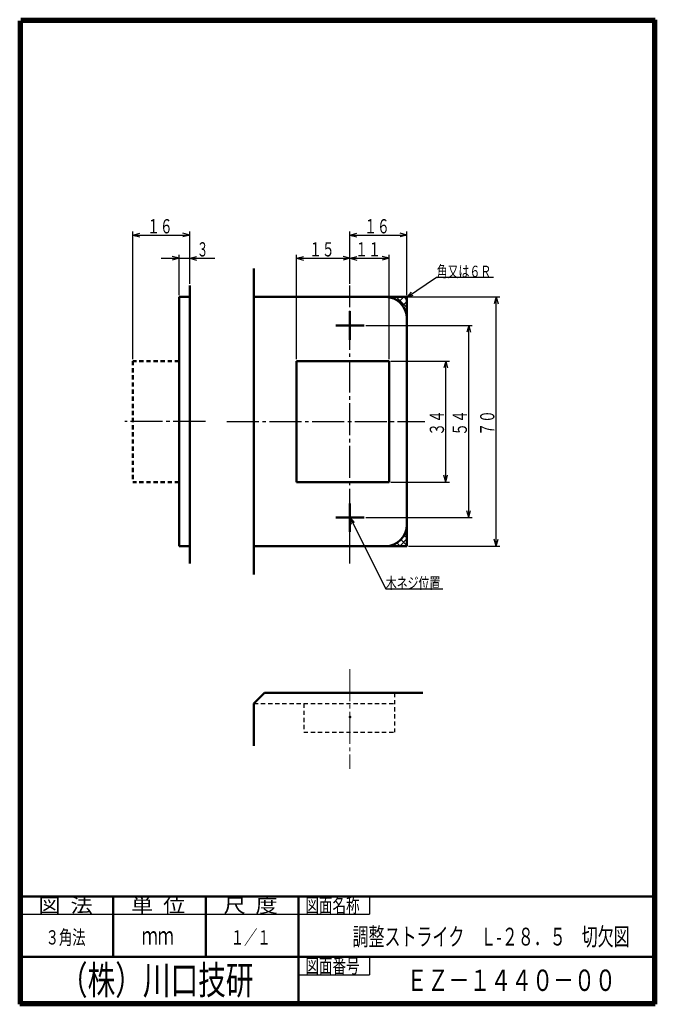
# Model space of a CAD drawing. Extents: x -80 to 98, y -138 to 138.
import ezdxf
from ezdxf.enums import TextEntityAlignment as Align

# ---------------------------------------------------------------- set-up
doc = ezdxf.new("R2010")
doc.units = 0
doc.header["$MEASUREMENT"] = 0
doc.linetypes.add('CENTER', pattern=[12, 9, -1, 1, -1])
doc.linetypes.add('DASHED', pattern=[2, 1.2, -0.8])
for name, color, linetype in [('1', 2, 'CONTINUOUS'), ('2', 3, 'CONTINUOUS'), ('3', 4, 'CONTINUOUS')]:
    doc.layers.add(name, color=color, linetype=linetype)
doc.styles.get("Standard").update_dxf_attribs({"font": 'txt', "bigfont": 'BIGFONT'})
doc.dimstyles.get("Standard").update_dxf_attribs({"dimtxt": 4, "dimasz": 2, "dimexe": 2, "dimexo": 0.5, "dimgap": 0.5, "dimtad": 1, "dimzin": 0, "dimdsep": 46, "dimtxsty": 'STANDARD', "dimcen": 0.09, "dimadec": 0, "dimazin": 0, "dimtfac": 1, "dimtdec": 4, "dimtofl": 0, "dimtmove": 0, "dimatfit": 3, "dimfxl": 1, "dimtolj": 1, "dimtzin": 0, "dimarcsym": 0})

# ---------------------------------------------------------------- blocks, each defined once
blk = doc.blocks.new('*D0')
at = {"layer": '2', "lineweight": 25}
for p, q in [((23.995333, 42.409055), (40.425564, 42.409055)), ((39.425564, 42.409055), (38.907926, 40.477203)), ((39.425564, 8.409055), (39.425564, 42.409055)), ((39.425564, 42.409055), (39.943202, 40.477203)), ((23.995333, 8.409055), (40.425564, 8.409055)), ((39.425564, 8.409055), (38.907926, 10.340907)), ((39.425564, 8.409055), (39.943202, 10.340907))]:
    blk.add_line(p, q, dxfattribs=at)
blk.add_text('３４', height=4, rotation=90, dxfattribs=at).set_placement((38.925564, 21.409055), (38.925564, 28.609055), align=Align.FIT)
blk = doc.blocks.new('*D1')
at = {"layer": '2', "lineweight": 25}
for p, q in [((16.995333, 52.409055), (46.860291, 52.409055)), ((45.860291, 52.409055), (45.342652, 50.477203)), ((45.860291, -1.590945), (45.860291, 52.409055)), ((45.860291, 52.409055), (46.377929, 50.477203)), ((45.860291, -1.590945), (45.342652, 0.340907)), ((45.860291, -1.590945), (46.377929, 0.340907)), ((16.995333, -1.590945), (46.860291, -1.590945))]:
    blk.add_line(p, q, dxfattribs=at)
blk.add_text('５４', height=4, rotation=90, dxfattribs=at).set_placement((45.360291, 21.409055), (45.360291, 28.609055), align=Align.FIT)
blk = doc.blocks.new('*D2')
at = {"layer": '2', "lineweight": 25}
for p, q in [((28.995333, 60.409055), (54.581955, 60.409055)), ((53.581955, 60.409055), (53.064317, 58.477203)), ((53.581955, -9.590945), (53.581955, 60.409055)), ((53.581955, 60.409055), (54.099593, 58.477203)), ((53.581955, -9.590945), (53.064317, -7.659093)), ((53.581955, -9.590945), (54.099593, -7.659093)), ((28.995333, -9.590945), (54.581955, -9.590945))]:
    blk.add_line(p, q, dxfattribs=at)
blk.add_text('７０', height=4, rotation=90, dxfattribs=at).set_placement((53.081955, 21.409055), (53.081955, 28.609055), align=Align.FIT)
blk = doc.blocks.new('*D3')
at = {"layer": '2', "lineweight": 25}
for p, q in [((12.495333, 64.116327), (12.495333, 72.283676)), ((23.495333, 42.909055), (23.495333, 72.283676)), ((12.495333, 71.283676), (14.427184, 71.801314)), ((12.495333, 71.283676), (14.427184, 70.766038)), ((12.495333, 71.283676), (23.495333, 71.283676)), ((23.495333, 71.283676), (21.563481, 71.801314)), ((23.495333, 71.283676), (21.563481, 70.766038))]:
    blk.add_line(p, q, dxfattribs=at)
blk.add_text('１１', height=4, dxfattribs=at).set_placement((13.995333, 71.783676), (21.195333, 71.783676), align=Align.FIT)
blk = doc.blocks.new('*D4')
at = {"layer": '2', "lineweight": 25}
for p, q in [((12.495333, 64.116327), (12.495333, 78.772835)), ((12.495333, 77.772835), (14.427184, 78.290473)), ((12.495333, 77.772835), (14.427184, 77.255197)), ((12.495333, 77.772835), (28.495333, 77.772835)), ((28.495333, 77.772835), (26.563481, 78.290473)), ((28.495333, 77.772835), (26.563481, 77.255197)), ((28.495333, 60.909055), (28.495333, 78.772835))]:
    blk.add_line(p, q, dxfattribs=at)
blk.add_text('１６', height=4, dxfattribs=at).set_placement((16.495333, 78.272835), (23.695333, 78.272835), align=Align.FIT)
blk = doc.blocks.new('*D5')
at = {"layer": '2', "lineweight": 25}
for p, q in [((-2.504667, 42.909055), (-2.504667, 72.283676)), ((12.495333, 64.116327), (12.495333, 72.283676)), ((-2.504667, 71.283676), (-0.572816, 71.801314)), ((-2.504667, 71.283676), (-0.572816, 70.766038)), ((-2.504667, 71.283676), (12.495333, 71.283676)), ((12.495333, 71.283676), (10.563481, 71.801314)), ((12.495333, 71.283676), (10.563481, 70.766038))]:
    blk.add_line(p, q, dxfattribs=at)
blk.add_text('１５', height=4, dxfattribs=at).set_placement((0.995333, 71.783676), (8.195333, 71.783676), align=Align.FIT)
blk = doc.blocks.new('*D6')
at = {"layer": '2', "lineweight": 25}
for p, q in [((-35.504667, 60.909055), (-35.504667, 72.283676)), ((-32.504667, 64.116327), (-32.504667, 72.283676)), ((-40.504667, 71.283676), (-25.504667, 71.283676)), ((-35.504667, 71.283676), (-37.436519, 71.801314)), ((-35.504667, 71.283676), (-37.436519, 70.766038)), ((-32.504667, 71.283676), (-30.572816, 71.801314)), ((-32.504667, 71.283676), (-30.572816, 70.766038))]:
    blk.add_line(p, q, dxfattribs=at)
blk.add_text('３', height=4, dxfattribs=at).set_placement((-30.504667, 71.783676), (-27.304667, 71.783676), align=Align.FIT)
blk = doc.blocks.new('*D7')
at = {"layer": '2', "lineweight": 25}
for p, q in [((-48.504667, 42.909055), (-48.504667, 78.772835)), ((-48.504667, 77.772835), (-46.572816, 78.290473)), ((-48.504667, 77.772835), (-46.572816, 77.255197)), ((-48.504667, 77.772835), (-32.504667, 77.772835)), ((-32.504667, 77.772835), (-34.436519, 78.290473)), ((-32.504667, 77.772835), (-34.436519, 77.255197)), ((-32.504667, 64.116327), (-32.504667, 78.772835))]:
    blk.add_line(p, q, dxfattribs=at)
blk.add_text('１６', height=4, dxfattribs=at).set_placement((-44.504667, 78.272835), (-37.304667, 78.272835), align=Align.FIT)

msp = doc.modelspace()

# ---------------------------------------------------------------- hatches: boundary and pattern name
at = {"layer": '1', "lineweight": 25}
h = msp.add_hatch(dxfattribs=at)
h.set_pattern_fill('_U', color=256, angle=45, style=0, pattern_type=0)
h.set_pattern_definition([(45, (0, 0), (-1.06066, 1.06066), []), (135, (0, 0), (-1.06066, -1.06066), [])])
edge = h.paths.add_edge_path()
edge.add_line((28.495333, -9.590945), (22.495333, -9.590945))
edge.add_arc((22.495333, -3.590945), 6, 270, 0)
edge.add_line((28.495333, -3.590945), (28.495333, -9.590945))

# ---------------------------------------------------------------- linework, layer by layer
at = {"layer": '1', "lineweight": 50}
for p, q in [((-14.504667, -17.590945), (-14.504667, 68.409055)), ((-32.504667, 63.616327), (-32.504667, -14.446543)), ((-32.504667, 60.409055), (-35.504667, 60.409055)), ((-35.504667, 60.409055), (-35.504667, -9.590945)), ((-14.504667, 60.409055), (28.495333, 60.409055)), ((28.495333, 60.409055), (28.495333, -9.590945)), ((12.495333, 56.409055), (12.495333, 48.409055)), ((8.495333, 52.409055), (16.495333, 52.409055)), ((-2.504667, 42.409055), (23.495333, 42.409055)), ((-2.504667, 42.409055), (-2.504667, 8.409055)), ((23.495333, 42.409055), (23.495333, 8.409055)), ((-2.504667, 8.409055), (23.495333, 8.409055)), ((12.495333, 2.409055), (12.495333, -5.590945)), ((8.495333, -1.590945), (16.495333, -1.590945)), ((-32.504667, -9.590945), (-35.504667, -9.590945)), ((-14.504667, -9.590945), (28.495333, -9.590945)), ((-11.504667, -50.819664), (-14.504667, -53.819664)), ((-11.504667, -50.819664), (32.995333, -50.819664)), ((-14.504667, -53.819664), (-14.504667, -65.728678))]:
    msp.add_line(p, q, dxfattribs=at)
at = {"layer": '1', "linetype": 'CENTER', "lineweight": 25}
for p, q in [((12.495333, -14.446543), (12.495333, 63.616327)), ((-28.128393, 25.409055), (-50.750144, 25.409055)), ((-22.108099, 25.409055), (33.553698, 25.409055))]:
    msp.add_line(p, q, dxfattribs=at)
at = {"layer": '1', "lineweight": 25}
for p, q in [((23.317426, 60.352468), (23.374012, 60.409055)), ((23.450535, 60.332533), (23.374012, 60.409055)), ((24.96396, 59.877682), (25.495333, 60.409055)), ((28.495333, 57.409055), (25.495333, 60.409055)), ((26.275825, 59.068227), (27.616653, 60.409055)), ((28.495333, 59.166414), (27.313552, 57.984634)), ((28.495333, 59.530375), (27.616653, 60.409055)), ((28.495333, 57.045094), (28.072302, 56.622064)), ((28.495333, 55.287735), (28.41881, 55.364257)), ((28.495333, 54.923774), (28.474935, 54.903376))]:
    msp.add_line(p, q, dxfattribs=at)
at = {"layer": '1', "linetype": 'DASHED', "lineweight": 50}
for p, q in [((-35.504667, 42.409055), (-48.504667, 42.409055)), ((-48.504667, 42.409055), (-48.504667, 8.409055)), ((-35.504667, 8.409055), (-48.504667, 8.409055))]:
    msp.add_line(p, q, dxfattribs=at)
at = {"layer": '1', "linetype": 'CENTER', "lineweight": 18}
msp.add_line((12.495333, -44.162606), (12.495333, -72.127196), dxfattribs=at)
at = {"layer": '1', "linetype": 'DASHED', "lineweight": 25}
for p, q in [((24.995333, -50.819664), (24.995333, -61.819664)), ((-14.504667, -53.819664), (24.995333, -53.819664)), ((-0.504667, -53.819664), (-0.504667, -61.819664)), ((-0.504667, -61.819664), (24.995333, -61.819664))]:
    msp.add_line(p, q, dxfattribs=at)
at = {"layer": '1', "lineweight": 50}
for centre, start, end in [((22.495333, 54.409055), 0, 90), ((22.495333, -3.590945), 270, 360)]:
    msp.add_arc(centre, 6, start, end, dxfattribs=at)
msp.add_point((12.495333, -57.547126), dxfattribs=at)
at = {"layer": '2', "lineweight": 25}
for p, q in [((29.725673, 61.800326), (28.414782, 60.289842)), ((28.414782, 60.289842), (30.305289, 60.942514)), ((13.780029, -2.973173), (12.44927, -1.480162)), ((12.44927, -1.480162), (12.855235, -3.438527))]:
    msp.add_line(p, q, dxfattribs=at)
for points in [[(28.414782, 60.289842), (36.849564, 65.989147), (52.849564, 65.989147)], [(12.44927, -1.480162), (22.556751, -21.566667), (38.556751, -21.566667)]]:
    msp.add_lwpolyline(points, dxfattribs=at)
at = {"layer": '3', "lineweight": 100}
for p, q in [((-80, 138.3), (98.3, 138.3)), ((98.3, 138.3), (98.3, -138.3)), ((-80.3, -138.3), (-80.3, 138)), ((-80, 138), (-80, -138)), ((98, 138), (-80, 138)), ((98, -138), (98, 138)), ((-80, -138), (98, -138)), ((98.3, -138.3), (-80.3, -138.3))]:
    msp.add_line(p, q, dxfattribs=at)
at = {"layer": '3', "lineweight": 50}
for p, q in [((-80, -108), (98, -108)), ((-54, -125), (-54, -108)), ((-28, -125), (-28, -108)), ((-2, -108), (-2, -138)), ((-80, -125), (-2, -125)), ((-2, -125), (98, -125))]:
    msp.add_line(p, q, dxfattribs=at)
at = {"layer": '3', "lineweight": 25}
for p, q in [((18, -108), (18, -113)), ((-80, -113), (18, -113)), ((18, -125), (18, -130)), ((-2, -130), (18, -130))]:
    msp.add_line(p, q, dxfattribs=at)

# ---------------------------------------------------------------- texts
at = {"layer": '2', "lineweight": 18}
for s, p, p2 in [('角又は６Ｒ', (36.849564, 65.989147), (52.209564, 65.989147)), ('木ネジ位置', (22.556751, -21.566667), (37.916751, -21.566667))]:
    msp.add_text(s, height=3.2, dxfattribs=at).set_placement(p, p2, align=Align.FIT)
at = {"layer": '3', "lineweight": 25}
for s, height, p, p2 in [('図  法', 4, (-75, -112.5), (-59.8, -112.5)), ('単  位', 4, (-49, -112.5), (-33.8, -112.5)), ('尺  度', 4, (-23, -112.5), (-7.8, -112.5)), ('図面名称', 4, (0, -112.5), (15.2, -112.5)), ('３角法', 4, (-73, -121.5), (-61.8, -121.5)), ('ｍｍ', 5, (-46, -121.5), (-37, -121.5)), ('１／１', 4, (-21, -121.5), (-9.8, -121.5)), ('図面番号', 4, (0, -129.5), (15.2, -129.5))]:
    msp.add_text(s, height=height, dxfattribs=at).set_placement(p, p2, align=Align.FIT)
at = {"layer": '3', "lineweight": 50, "width": 0.9}
msp.add_text('調整ストライク\u3000Ｌ-２８．５\u3000切欠図', height=5, dxfattribs=at).set_placement((13.235214, -121.793556), (91.085214, -121.793556), align=Align.FIT)
at = {"layer": '3', "lineweight": 100}
for s, height, p, p2 in [('（株）川口技研', 8, (-69, -135.5), (-14.6, -135.5)), ('ＥＺ－１４４０－００', 6, (28.421455, -134.545471), (87.221455, -134.545471))]:
    msp.add_text(s, height=height, dxfattribs=at).set_placement(p, p2, align=Align.FIT)

# ---------------------------------------------------------------- dimensions: what is measured, and where the dimension line sits
at = {"layer": '2', "lineweight": 25}
for base, p1, p2, picture, middle in [((-32.504667, 77.772835), (-48.504667, 42.409055), (-32.504667, 63.616327), '*D7', (-40.504667, 80.272835)), ((28.495333, 77.772835), (12.495333, 63.616327), (28.495333, 60.409055), '*D4', (20.495333, 80.272835)), ((-32.504667, 71.283676), (-35.504667, 60.409055), (-32.504667, 63.616327), '*D6', (-28.504667, 73.783676)), ((12.495333, 71.283676), (-2.504667, 42.409055), (12.495333, 63.616327), '*D5', (4.995333, 73.783676)), ((23.495333, 71.283676), (12.495333, 63.616327), (23.495333, 42.409055), '*D3', (17.995333, 73.783676))]:
    dim = msp.add_linear_dim(base=base, p1=p1, p2=p2, dimstyle='Standard', dxfattribs=at)
    dim.commit()
    dim.dimension.update_dxf_attribs({"geometry": picture, "text_midpoint": middle})
for base, p1, p2, picture, middle in [((53.581955, 60.409055), (28.495333, -9.590945), (28.495333, 60.409055), '*D2', (49.081955, 25.409055)), ((45.860291, 52.409055), (16.495333, -1.590945), (16.495333, 52.409055), '*D1', (41.360291, 25.409055)), ((39.425564, 42.409055), (23.495333, 8.409055), (23.495333, 42.409055), '*D0', (34.925564, 25.409055))]:
    dim = msp.add_linear_dim(base=base, p1=p1, p2=p2, angle=90, dimstyle='Standard', dxfattribs=at)
    dim.commit()
    dim.dimension.update_dxf_attribs({"geometry": picture, "text_midpoint": middle})

doc.saveas('drawing.dxf')
